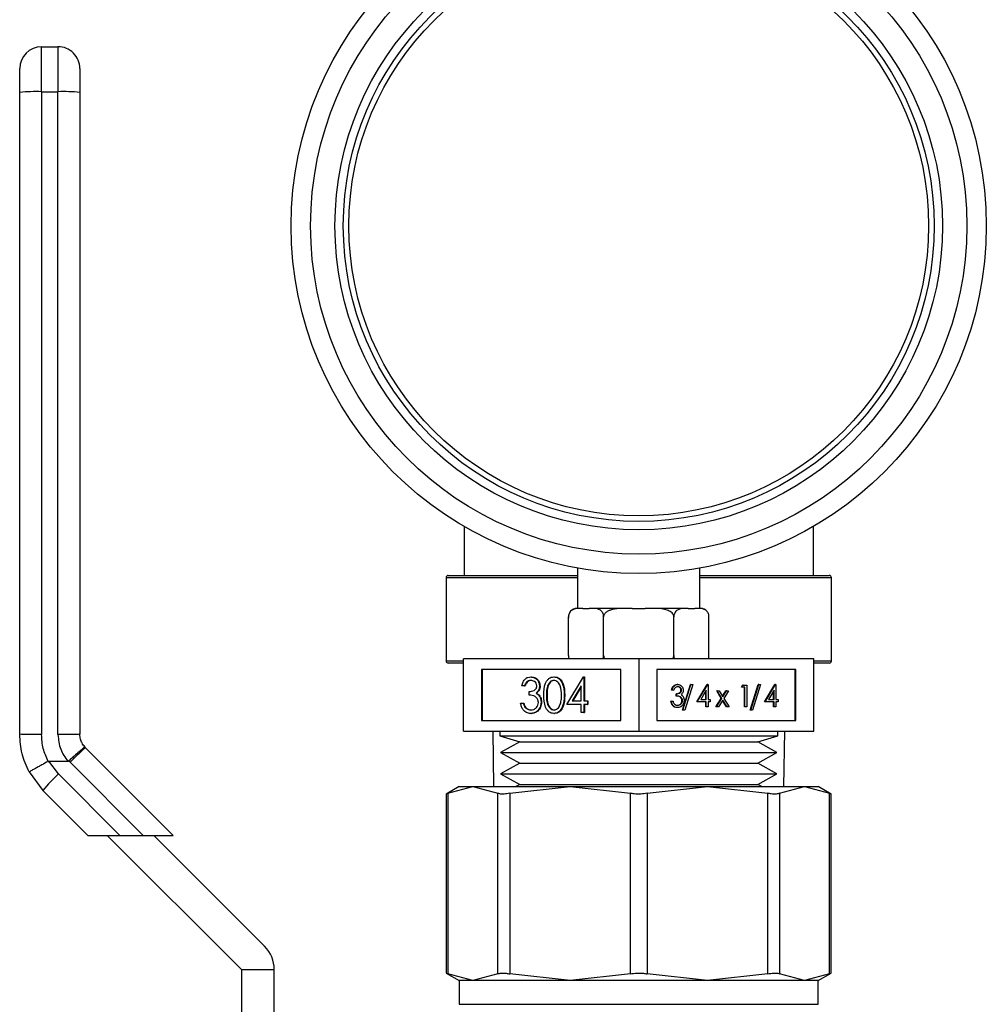
# Model space of a CAD drawing. Units: inches. Extents: x 0.4 to 10.6, y 0.4 to 8.1.
# Drawn here: x 7.4 to 7.6, y 3.1 to 3.2 of the extents above; entities that cross this region are included whole.
import ezdxf

# ---------------------------------------------------------------- set-up
doc = ezdxf.new("R2010")
doc.units = ezdxf.units.IN
doc.header["$MEASUREMENT"] = 0

msp = doc.modelspace()

# ---------------------------------------------------------------- linework, layer by layer
at = {"color": 7, "linetype": 'Continuous', "lineweight": 25}
for p, q in [((7.437362963216723, 3.164489499113604), (7.437362963216723, 3.169880747055671)), ((7.437362963216723, 3.169880747055671), (7.439331441810022, 3.169880747055671)), ((7.439331441810022, 3.169880747055671), (7.439331441810022, 3.164489499113604)), ((7.437362963216723, 3.164489499113604), (7.437362963216723, 3.087464732021398)), ((7.437362963216723, 3.164489499113604), (7.439331441810022, 3.164489499113604)), ((7.439331441810022, 3.087464810242717), (7.439331441810022, 3.164489499113604)), ((7.488019128254603, 3.112396682227604), (7.488019128254603, 3.10652773669283)), ((7.529882630421631, 3.10652773669283), (7.529882630421631, 3.112396682227604)), ((7.50161755249778, 3.107407804748431), (7.50161755249778, 3.10259074039557)), ((7.516284206178455, 3.10259074039557), (7.516284206178455, 3.107407804748431)), ((7.485853766602379, 3.106265265058258), (7.485853766602379, 3.096291499387162)), ((7.486116238236951, 3.10652773669283), (7.50161755249778, 3.10652773669283)), ((7.516284206178455, 3.10652773669283), (7.531785520439283, 3.10652773669283)), ((7.532047992073855, 3.096291499387162), (7.532047992073855, 3.106265265058258)), ((7.501949914880523, 3.10259074039557), (7.501531196162041, 3.10259074039557)), ((7.502245787018137, 3.10259074039557), (7.501949914880523, 3.10259074039557)), ((7.502245787018137, 3.10259074039557), (7.503026435777795, 3.10259074039557)), ((7.503322307915409, 3.10259074039557), (7.503026435777795, 3.10259074039557)), ((7.507578486303229, 3.10259074039557), (7.503322307915409, 3.10259074039557)), ((7.50817026968912, 3.10259074039557), (7.507578486303229, 3.10259074039557)), ((7.50817026968912, 3.10259074039557), (7.509731508542444, 3.10259074039557)), ((7.510323252817676, 3.10259074039557), (7.509731508542444, 3.10259074039557)), ((7.514579450760825, 3.10259074039557), (7.510323252817676, 3.10259074039557)), ((7.514875342453769, 3.10259074039557), (7.514579450760825, 3.10259074039557)), ((7.514875342453769, 3.10259074039557), (7.515655952102766, 3.10259074039557)), ((7.515951843795712, 3.10259074039557), (7.515655952102766, 3.10259074039557)), ((7.516370562514194, 3.10259074039557), (7.515951843795712, 3.10259074039557)), ((7.500531175714363, 3.096924036080044), (7.500531175714363, 3.101590719947891)), ((7.50474104708157, 3.096924036080044), (7.50474104708157, 3.101590719947891)), ((7.513160731149994, 3.096924036080044), (7.513160731149994, 3.101590719947891)), ((7.517370211410609, 3.101617745413468), (7.517369409642092, 3.101638786948173)), ((7.517370563406542, 3.096924036080044), (7.517370563406542, 3.101590719947891)), ((7.487950880154122, 3.087880752104387), (7.487950880154122, 3.096547400430971)), ((7.508950879338117, 3.096547400430971), (7.487950880154122, 3.096547400430971)), ((7.500531566820956, 3.096897010614466), (7.500532349034142, 3.096876008190422)), ((7.508950879338117, 3.096547400430971), (7.508950879338117, 3.087880752104387)), ((7.529950878522112, 3.096547400430971), (7.508950879338117, 3.096547400430971)), ((7.529950878522112, 3.087880752104387), (7.529950878522112, 3.096547400430971)), ((7.487950880154122, 3.09602902775259), (7.486116238236951, 3.09602902775259)), ((7.506786182567101, 3.095278455089936), (7.490115576925138, 3.095278455089936)), ((7.490115576925138, 3.095278455089936), (7.490115576925138, 3.089149736556082)), ((7.490181204611446, 3.095278455089936), (7.490181204611446, 3.089149736556082)), ((7.506786182567101, 3.089149736556082), (7.506786182567101, 3.095278455089936)), ((7.527786181751097, 3.095278455089936), (7.511115576109133, 3.095278455089936)), ((7.511115576109133, 3.095278455089936), (7.511115576109133, 3.089149736556082)), ((7.527720573620118, 3.089149736556082), (7.527720573620118, 3.095278455089936)), ((7.527786181751097, 3.089149736556082), (7.527786181751097, 3.095278455089936)), ((7.531785520439283, 3.09602902775259), (7.529950878522112, 3.09602902775259)), ((7.49600478178143, 3.094380435241716), (7.496070409467738, 3.094380435241716)), ((7.498774012013269, 3.094380435241716), (7.498839600588917, 3.094380435241716)), ((7.50034328810708, 3.091068466390751), (7.502313057352136, 3.094380435241716)), ((7.502313057352136, 3.094380435241716), (7.502378841481081, 3.094380435241716)), ((7.502378841481081, 3.094380435241716), (7.502378841481081, 3.091495828564938)), ((7.502378841481081, 3.094380435241716), (7.50244443005673, 3.094380435241716)), ((7.50244443005673, 3.094380435241716), (7.50244443005673, 3.091495828564938)), ((7.495254482893391, 3.093312049361578), (7.494930646634375, 3.093312049361578)), ((7.495254482893391, 3.093312049361578), (7.49532007146904, 3.093312049361578)), ((7.497058696717626, 3.093297891302911), (7.497124324403933, 3.093297891302911)), ((7.502055005222066, 3.093305400549497), (7.500979383869957, 3.091495828564938)), ((7.502055005222066, 3.093194991158289), (7.501045011556266, 3.091495828564938)), ((7.502055005222066, 3.091495828564938), (7.502055005222066, 3.093305400549497)), ((7.513619596960248, 3.093468570220102), (7.513553969273941, 3.093468570220102)), ((7.514188715719072, 3.090406440260756), (7.515139456736033, 3.093468570220102)), ((7.514254323850051, 3.090406440260756), (7.515205064867009, 3.093468570220102)), ((7.515419997495201, 3.093468570220102), (7.514469256478242, 3.090406440260756)), ((7.515205064867009, 3.093468570220102), (7.515139456736033, 3.093468570220102)), ((7.515205064867009, 3.093468570220102), (7.515419997495201, 3.093468570220102)), ((7.515908059412624, 3.091382290320985), (7.517148845078962, 3.093468570220102)), ((7.515973687098932, 3.091382290320985), (7.51721447276527, 3.093468570220102)), ((7.51721447276527, 3.093468570220102), (7.517148845078962, 3.093468570220102)), ((7.51721447276527, 3.093468570220102), (7.517255910508799, 3.093468570220102)), ((7.517255910508799, 3.093468570220102), (7.517255910508799, 3.091651488988957)), ((7.521270091692192, 3.093132062107473), (7.521403498151069, 3.093401260775444)), ((7.521335699823169, 3.093132062107473), (7.521270091692192, 3.093132062107473)), ((7.521335699823169, 3.093132062107473), (7.521469125837376, 3.093401260775444)), ((7.521685407783314, 3.093132062107473), (7.521335699823169, 3.093132062107473)), ((7.521469125837376, 3.093401260775444), (7.521403498151069, 3.093401260775444)), ((7.521469125837376, 3.093401260775444), (7.5218893894269, 3.093401260775444)), ((7.521619780097006, 3.090776622651044), (7.521619780097006, 3.093132062107473)), ((7.521685407783314, 3.090776622651044), (7.521685407783314, 3.093132062107473)), ((7.5218893894269, 3.093401260775444), (7.5218893894269, 3.090776622651044)), ((7.522319176461964, 3.090406440260756), (7.523269917478922, 3.093468570220102)), ((7.522384804148271, 3.090406440260756), (7.5233355256099, 3.093468570220102)), ((7.523550458238091, 3.093468570220102), (7.522599717221134, 3.090406440260756)), ((7.5233355256099, 3.093468570220102), (7.523269917478922, 3.093468570220102)), ((7.5233355256099, 3.093468570220102), (7.523550458238091, 3.093468570220102)), ((7.524038520155514, 3.091382290320985), (7.525279305821853, 3.093468570220102)), ((7.524104147841822, 3.091382290320985), (7.525344933508159, 3.093468570220102)), ((7.525344933508159, 3.093468570220102), (7.525279305821853, 3.093468570220102)), ((7.525344933508159, 3.093468570220102), (7.52538637125169, 3.093468570220102)), ((7.52538637125169, 3.093468570220102), (7.52538637125169, 3.091651488988957)), ((7.495809619591516, 3.092190277431495), (7.495809619591516, 3.092617600495021)), ((7.496637279363652, 3.092440663872342), (7.49670290704996, 3.092440663872342)), ((7.497028346846008, 3.092085108868632), (7.497093935421656, 3.092085108868632)), ((7.497891401764813, 3.092190277431495), (7.497957029451121, 3.092190277431495)), ((7.500019451848064, 3.092188595673144), (7.500085079534371, 3.092188595673144)), ((7.512942962999005, 3.092795593105503), (7.512877354868026, 3.092795593105503)), ((7.51314696419792, 3.092795593105503), (7.512942962999005, 3.092795593105503)), ((7.513431044471756, 3.092088941713244), (7.513431044471756, 3.092358140381216)), ((7.513496652602734, 3.092358140381216), (7.513431044471756, 3.092358140381216)), ((7.513496652602734, 3.092088941713244), (7.513431044471756, 3.092088941713244)), ((7.513496652602734, 3.092088941713244), (7.513496652602734, 3.092358140381216)), ((7.514079479647644, 3.092787692752324), (7.514013871516665, 3.092787692752324)), ((7.517051909309883, 3.092791369154298), (7.516374375803475, 3.091651488988957)), ((7.516986301178905, 3.091651488988957), (7.516986301178905, 3.09268099887375)), ((7.517051909309883, 3.091651488988957), (7.517051909309883, 3.092791369154298)), ((7.518210230151084, 3.090776622651044), (7.518846795241874, 3.091806601863747)), ((7.518275857837392, 3.090776622651044), (7.518912403372853, 3.091806601863747)), ((7.518846795241874, 3.091806601863747), (7.518297662029952, 3.092694648493845)), ((7.518363270160931, 3.092694648493845), (7.518297662029952, 3.092694648493845)), ((7.518363270160931, 3.092694648493845), (7.518605971357226, 3.092694648493845)), ((7.518912403372853, 3.091806601863747), (7.518363270160931, 3.092694648493845)), ((7.518605971357226, 3.092694648493845), (7.519033529084709, 3.092002702709485)), ((7.518912403372853, 3.091806601863747), (7.518846795241874, 3.091806601863747)), ((7.519000715241555, 3.092055814984816), (7.519395478681214, 3.092694648493845)), ((7.519033529084709, 3.092002702709485), (7.519461086812193, 3.092694648493845)), ((7.519703788008488, 3.092694648493845), (7.519155104569148, 3.091806601863747)), ((7.519155104569148, 3.091806601863747), (7.519791200332026, 3.090776622651044)), ((7.519461086812193, 3.092694648493845), (7.519395478681214, 3.092694648493845)), ((7.519461086812193, 3.092694648493845), (7.519703788008488, 3.092694648493845)), ((7.525182370052773, 3.092791369154298), (7.524504836546365, 3.091651488988957)), ((7.525116761921796, 3.091651488988957), (7.525116761921796, 3.09268099887375)), ((7.525182370052773, 3.091651488988957), (7.525182370052773, 3.092791369154298)), ((7.494791842904514, 3.091228741872569), (7.49511567916353, 3.091228741872569)), ((7.49511567916353, 3.091228741872569), (7.495181306849839, 3.091228741872569)), ((7.495398331898302, 3.090652798303696), (7.49546392047395, 3.090652798303696)), ((7.497243729246781, 3.091344744088056), (7.497309356933089, 3.091344744088056)), ((7.502055005222066, 3.091068466390751), (7.50034328810708, 3.091068466390751)), ((7.500979383869957, 3.091495828564938), (7.502055005222066, 3.091495828564938)), ((7.502055005222066, 3.090106930831825), (7.502055005222066, 3.091068466390751)), ((7.502378841481081, 3.091495828564938), (7.502795174449345, 3.091495828564938)), ((7.502378841481081, 3.091068466390751), (7.502378841481081, 3.090106930831825)), ((7.502795174449345, 3.091068466390751), (7.502378841481081, 3.091068466390751)), ((7.50244443005673, 3.091068466390751), (7.50244443005673, 3.090106930831825)), ((7.502795174449345, 3.091495828564938), (7.502795174449345, 3.091068466390751)), ((7.502795174449345, 3.091495828564938), (7.502860802135653, 3.091495828564938)), ((7.502795174449345, 3.091068466390751), (7.502860802135653, 3.091068466390751)), ((7.502860802135653, 3.091495828564938), (7.502860802135653, 3.091068466390751)), ((7.512855550675465, 3.091483234932643), (7.512789922989158, 3.091483234932643)), ((7.512855550675465, 3.091483234932643), (7.513059532319052, 3.091483234932643)), ((7.513613671695365, 3.090709313206386), (7.513548063564386, 3.090709313206386)), ((7.514196048967691, 3.091533726793801), (7.514130440836714, 3.091533726793801)), ((7.515973687098932, 3.091382290320985), (7.515908059412624, 3.091382290320985)), ((7.517051909309883, 3.091382290320985), (7.515973687098932, 3.091382290320985)), ((7.516374375803475, 3.091651488988957), (7.517051909309883, 3.091651488988957)), ((7.516986301178905, 3.090776622651044), (7.516986301178905, 3.091382290320985)), ((7.517051909309883, 3.090776622651044), (7.516986301178905, 3.090776622651044)), ((7.517051909309883, 3.090776622651044), (7.517051909309883, 3.091382290320985)), ((7.517255910508799, 3.090776622651044), (7.517051909309883, 3.090776622651044)), ((7.517255910508799, 3.091651488988957), (7.517518167034745, 3.091651488988957)), ((7.517518167034745, 3.091382290320985), (7.517255910508799, 3.091382290320985)), ((7.517255910508799, 3.091382290320985), (7.517255910508799, 3.090776622651044)), ((7.517518167034745, 3.091651488988957), (7.517518167034745, 3.091382290320985)), ((7.518275857837392, 3.090776622651044), (7.518210230151084, 3.090776622651044)), ((7.518518539478357, 3.090776622651044), (7.518275857837392, 3.090776622651044)), ((7.519033529084709, 3.09160995346878), (7.518518539478357, 3.090776622651044)), ((7.519482891004753, 3.090776622651044), (7.519000715241555, 3.091556880304108)), ((7.519548518691061, 3.090776622651044), (7.519033529084709, 3.09160995346878)), ((7.519548518691061, 3.090776622651044), (7.519482891004753, 3.090776622651044)), ((7.519791200332026, 3.090776622651044), (7.519548518691061, 3.090776622651044)), ((7.521685407783314, 3.090776622651044), (7.521619780097006, 3.090776622651044)), ((7.5218893894269, 3.090776622651044), (7.521685407783314, 3.090776622651044)), ((7.524104147841822, 3.091382290320985), (7.524038520155514, 3.091382290320985)), ((7.525182370052773, 3.091382290320985), (7.524104147841822, 3.091382290320985)), ((7.524504836546365, 3.091651488988957), (7.525182370052773, 3.091651488988957)), ((7.525116761921796, 3.090776622651044), (7.525116761921796, 3.091382290320985)), ((7.525182370052773, 3.090776622651044), (7.525116761921796, 3.090776622651044)), ((7.525182370052773, 3.090776622651044), (7.525182370052773, 3.091382290320985)), ((7.52538637125169, 3.090776622651044), (7.525182370052773, 3.090776622651044)), ((7.52538637125169, 3.091651488988957), (7.525648627777636, 3.091651488988957)), ((7.525648627777636, 3.091382290320985), (7.52538637125169, 3.091382290320985)), ((7.52538637125169, 3.091382290320985), (7.52538637125169, 3.090776622651044)), ((7.525648627777636, 3.091651488988957), (7.525648627777636, 3.091382290320985)), ((7.495995395223197, 3.090000080510614), (7.496061022909505, 3.090000080510614)), ((7.498774012013269, 3.090000080510614), (7.498839600588917, 3.090000080510614)), ((7.502378841481081, 3.090106930831825), (7.502055005222066, 3.090106930831825)), ((7.502378841481081, 3.090106930831825), (7.50244443005673, 3.090106930831825)), ((7.514254323850051, 3.090406440260756), (7.514188715719072, 3.090406440260756)), ((7.514469256478242, 3.090406440260756), (7.514254323850051, 3.090406440260756)), ((7.522384804148271, 3.090406440260756), (7.522319176461964, 3.090406440260756)), ((7.522599717221134, 3.090406440260756), (7.522384804148271, 3.090406440260756)), ((7.490115576925138, 3.089149736556082), (7.506786182567101, 3.089149736556082)), ((7.511115576109133, 3.089149736556082), (7.527786181751097, 3.089149736556082)), ((7.487950880154122, 3.087880752104387), (7.508950879338117, 3.087880752104387)), ((7.491452496592039, 3.087880752104387), (7.491544171977441, 3.081232448461714)), ((7.492284223872743, 3.087880752104387), (7.492284223872743, 3.087312474224738)), ((7.492284223872743, 3.087312474224738), (7.494685461911214, 3.086590217679418)), ((7.492284223872743, 3.087312474224738), (7.525617554358821, 3.087312474224738)), ((7.508950879338117, 3.087880752104387), (7.529950878522112, 3.087880752104387)), ((7.52321629676502, 3.086590217679418), (7.525617554358821, 3.087312474224738)), ((7.525617554358821, 3.087312474224738), (7.525617554358821, 3.087880752104387)), ((7.526357606254122, 3.081232448461714), (7.526449262084195, 3.087880752104387)), ((7.442628822385069, 3.085888376898254), (7.442537890102193, 3.085984706452113)), ((7.453124637136519, 3.075392562146801), (7.442628822385069, 3.085888376898254)), ((7.494685461911214, 3.086590217679418), (7.492383134730116, 3.085316774612563)), ((7.494685461911214, 3.086590217679418), (7.52321629676502, 3.086590217679418)), ((7.525518604390789, 3.085316774612563), (7.52321629676502, 3.086590217679418)), ((7.492383134730116, 3.085316774612563), (7.494685461911214, 3.084043370656368)), ((7.492383134730116, 3.085316774612563), (7.525518604390789, 3.085316774612563)), ((7.52321629676502, 3.084043370656368), (7.525518604390789, 3.085316774612563)), ((7.438237125562769, 3.084270877361524), (7.440504253150495, 3.084270916472183)), ((7.439380916794039, 3.082757842395789), (7.438237125562769, 3.084270877361524)), ((7.440772865158577, 3.084149790760327), (7.440621154911147, 3.084308462705112)), ((7.440772865158577, 3.084149790760327), (7.449530093772103, 3.075392562146801)), ((7.494685461911214, 3.084043370656368), (7.492383134730116, 3.082769927589513)), ((7.494685461911214, 3.084043370656368), (7.52321629676502, 3.084043370656368)), ((7.525518604390789, 3.082769927589513), (7.52321629676502, 3.084043370656368)), ((7.435880825671835, 3.082991763249071), (7.437524998678208, 3.080784631412713)), ((7.439380916794039, 3.082757842395789), (7.446746197043026, 3.075392562146801)), ((7.492383134730116, 3.082769927589513), (7.494685461911214, 3.081496484522658)), ((7.492383134730116, 3.082769927589513), (7.525518604390789, 3.082769927589513)), ((7.52321629676502, 3.081496484522658), (7.525518604390789, 3.082769927589513)), ((7.487428557299152, 3.081232448461714), (7.485871561952361, 3.08033352906833)), ((7.486071339200073, 3.080436155438337), (7.489066863706629, 3.081232448461714)), ((7.487428557299152, 3.081232448461714), (7.489066863706629, 3.081232448461714)), ((7.489066863706629, 3.081232448461714), (7.492062388213186, 3.080436155438337)), ((7.489066863706629, 3.081232448461714), (7.500714643817147, 3.081232448461714)), ((7.493482848248354, 3.080436155438337), (7.500714643817147, 3.081232448461714)), ((7.494685461911214, 3.081496484522658), (7.494208077203782, 3.081232448461714)), ((7.494685461911214, 3.081496484522658), (7.52321629676502, 3.081496484522658)), ((7.500714643817147, 3.081232448461714), (7.517187114859088, 3.081232448461714)), ((7.500714643817147, 3.081232448461714), (7.507946478496597, 3.080436155438337)), ((7.509955299734967, 3.080436155438337), (7.517187114859088, 3.081232448461714)), ((7.517187114859088, 3.081232448461714), (7.52441892998321, 3.080436155438337)), ((7.517187114859088, 3.081232448461714), (7.528834894969605, 3.081232448461714)), ((7.523693661917124, 3.081232448461714), (7.52321629676502, 3.081496484522658)), ((7.525839390018378, 3.080436155438337), (7.528834894969605, 3.081232448461714)), ((7.528834894969605, 3.081232448461714), (7.531830419476162, 3.080436155438337)), ((7.528834894969605, 3.081232448461714), (7.530473181821753, 3.081232448461714)), ((7.532030216279202, 3.08033352906833), (7.530473181821753, 3.081232448461714)), ((7.437524998678208, 3.080784631412713), (7.442917067944119, 3.075392562146801)), ((7.485871561952361, 3.08033352906833), (7.485871561952361, 3.058903058412733)), ((7.486071339200073, 3.080436155438337), (7.486071339200073, 3.058800432042726)), ((7.492062388213186, 3.058800432042726), (7.492062388213186, 3.080436155438337)), ((7.493482848248354, 3.080436155438337), (7.493482848248354, 3.058800432042726)), ((7.507946478496597, 3.058800432042726), (7.507946478496597, 3.080436155438337)), ((7.509955299734967, 3.080436155438337), (7.509955299734967, 3.058800432042726)), ((7.52441892998321, 3.058800432042726), (7.52441892998321, 3.080436155438337)), ((7.525839390018378, 3.080436155438337), (7.525839390018378, 3.058800432042726)), ((7.531830419476162, 3.058800432042726), (7.531830419476162, 3.080436155438337)), ((7.532030216279202, 3.058903058412733), (7.532030216279202, 3.08033352906833)), ((7.442917067944119, 3.075392562146801), (7.446746197043026, 3.075392562146801)), ((7.445236955811243, 3.075392562146801), (7.461313079431825, 3.05931643852622)), ((7.446746197043026, 3.075392562146801), (7.449530093772103, 3.075392562146801)), ((7.449530093772103, 3.075392562146801), (7.453124637136519, 3.075392562146801)), ((7.464096976160901, 3.062100335255296), (7.450804749269396, 3.075392562146801)), ((7.461313079431825, 3.05931643852622), (7.461313079431825, 3.035038222990238)), ((7.461313079431825, 3.05931643852622), (7.465250075729085, 3.05931643852622)), ((7.465250075729085, 3.035038222990238), (7.465250075729085, 3.05931643852622)), ((7.485871561952361, 3.058903058412733), (7.487428557299152, 3.05800409990869)), ((7.489066863706629, 3.05800409990869), (7.486071339200073, 3.058800432042726)), ((7.492062388213186, 3.058800432042726), (7.489066863706629, 3.05800409990869)), ((7.500714643817147, 3.05800409990869), (7.493482848248354, 3.058800432042726)), ((7.507946478496597, 3.058800432042726), (7.500714643817147, 3.05800409990869)), ((7.517187114859088, 3.05800409990869), (7.509955299734967, 3.058800432042726)), ((7.52441892998321, 3.058800432042726), (7.517187114859088, 3.05800409990869)), ((7.528834894969605, 3.05800409990869), (7.525839390018378, 3.058800432042726)), ((7.531830419476162, 3.058800432042726), (7.528834894969605, 3.05800409990869)), ((7.530473181821753, 3.05800409990869), (7.532030216279202, 3.058903058412733)), ((7.487428557299152, 3.05800409990869), (7.487428557299152, 3.055154282163361)), ((7.489066863706629, 3.05800409990869), (7.487428557299152, 3.05800409990869)), ((7.500714643817147, 3.05800409990869), (7.489066863706629, 3.05800409990869)), ((7.517187114859088, 3.05800409990869), (7.500714643817147, 3.05800409990869)), ((7.528834894969605, 3.05800409990869), (7.517187114859088, 3.05800409990869)), ((7.530473181821753, 3.05800409990869), (7.528834894969605, 3.05800409990869)), ((7.530473181821753, 3.055154282163361), (7.530473181821753, 3.05800409990869))]:
    msp.add_line(p, q, dxfattribs=at)
at = {"color": 8, "linetype": 'Continuous', "lineweight": 25}
for p, q in [((7.50161755249778, 3.106265265058258), (7.485853766602379, 3.106265265058258)), ((7.532047992073855, 3.106265265058258), (7.516284206178455, 3.106265265058258)), ((7.485853766602379, 3.096291499387162), (7.487950880154122, 3.096291499387162)), ((7.529950878522112, 3.096291499387162), (7.532047992073855, 3.096291499387162)), ((7.487428948405745, 3.055154282163361), (7.530473181821753, 3.055154282163361))]:
    msp.add_line(p, q, dxfattribs=at)
at = {"color": 7, "linetype": 'Continuous', "lineweight": 25}
for radius in [0.04166666666666607, 0.039333333333333, 0.03641666666666676, 0.03541666666666643, 0.03474999999999984]:
    msp.add_circle((7.508950879337348, 3.148424055596304), radius, dxfattribs=at)
for centre, radius, start, end in [((7.437362952828162, 3.167256076593548), 0.00262467191601079, 90, 180), ((7.439331456765169, 3.167256076593548), 0.002624671916011679, 359.9999984535224, 90), ((7.436707767107468, 3.144758116341267), 0.01974225792684527, 88.09814730817432, 95.72533135097046), ((7.43998665231285, 3.144758547563685), 0.01974182741967622, 84.27458536355223, 91.9019359773068), ((7.486116233669597, 3.106265262869126), 0.000262467191602056, 90, 180), ((7.53178552500818, 3.106265262869126), 0.0002624671916011678, 0, 90), ((7.501531187911666, 3.101590722262972), 0.0009999999999999846, 90, 138.9786864654208), ((7.51637057076303, 3.101590722262972), 0.0009999999999998899, 38.25013168757745, 90), ((7.501531187911666, 3.101590722262972), 0.001000000000000028, 160.3301818283533, 188.5384203062844), ((7.51637057076303, 3.096924055596305), 0.001000000000000028, 340.3301818283542, 8.53842030628356), ((7.486116233669597, 3.096291509588286), 0.000262467191602056, 180, 270.0000000000008), ((7.53178552500818, 3.096291509588287), 0.0002624671916011678, 270.0000000000008, 0), ((7.454227160995578, 3.066934693907528), 0.02169753430630507, 133.1755891010601, 140.3334519102235), ((7.461313084061756, 3.059316444047617), 0.003937007874035039, 0, 44.99999999966639)]:
    msp.add_arc(centre, radius, start, end, dxfattribs=at)
for points, knots in [([(7.434738285981663, 3.16440189123677), (7.434738285981663, 3.16477895638982), (7.434738285981663, 3.165533077923591), (7.434738285981663, 3.166473266038316), (7.434738285981663, 3.167128633882838), (7.434738285981663, 3.167213591554315), (7.434738285981663, 3.167256069820611)], [0, 0, 0, 0, 0.2500025928849708, 0.4999993695206522, 0.7500030360951849, 1, 1, 1, 1]), ([(7.441956119045082, 3.167256069820611), (7.441956119045082, 3.16721666449345), (7.441956119045082, 3.167134752522458), (7.441956119045082, 3.166477333887247), (7.441956119045082, 3.165518178851356), (7.441956119045082, 3.164764477077101), (7.441956119045082, 3.16440189123677)], [0, 0, 0, 0, 0.2405344630405667, 0.4999997050950388, 0.7594631812124835, 0.9999999999999999, 0.9999999999999999, 0.9999999999999999, 0.9999999999999999]), ([(7.434738285981663, 3.087512368804427), (7.434738285981663, 3.100329170140698), (7.434738285981663, 3.125962787295151), (7.434738285981663, 3.151588851763682), (7.434738285981663, 3.16440189123677)], [0, 0, 0, 0, 0.4999997175210914, 1, 1, 1, 1]), ([(7.441956119045082, 3.16440189123677), (7.441956119045082, 3.151588851763682), (7.441956119045082, 3.125962787295151), (7.441956119045082, 3.100329170140698), (7.441956119045082, 3.087512368804427)], [0, 0, 0, 0, 0.5000002824789086, 1, 1, 1, 1]), ([(7.501949914880523, 3.10259074039557), (7.501608581640581, 3.10259072867923), (7.501205520482023, 3.102590714844065), (7.500779030381845, 3.102251598938037), (7.500646728479417, 3.10207298080411), (7.500563078439164, 3.101865023337209), (7.500533531194614, 3.101705951231188), (7.500531621873312, 3.101612546268933), (7.500531175714363, 3.101590719947891)], [0, 0, 0, 0, 0.6219660926641304, 0.7344446557146906, 0.8475613960989531, 0.9133712015443121, 0.9797570929748266, 1, 1, 1, 1]), ([(7.50474104708157, 3.101590719947891), (7.504737860733324, 3.101650312812098), (7.5047315029529, 3.101769219571912), (7.504676255097206, 3.101961892700891), (7.504554405407402, 3.102191033232905), (7.504208326869313, 3.102507138238179), (7.503771644305874, 3.102583578567066), (7.503427813195092, 3.102589058780781), (7.503322307915409, 3.10259074039557)], [0, 0, 0, 0, 0.05502148259696373, 0.1097853963364784, 0.2013900653167299, 0.3611919078554746, 0.8039804301849633, 1, 1, 1, 1]), ([(7.507578486303229, 3.10259074039557), (7.50689579420261, 3.102590739109087), (7.506089651918486, 3.10259073758997), (7.505236710151874, 3.102251595277258), (7.504972139938498, 3.10207297577032), (7.5048048819886, 3.101865024708181), (7.50474567680617, 3.101705950654462), (7.504741924015718, 3.101612546244335), (7.50474104708157, 3.101590719947891)], [0, 0, 0, 0, 0.6219746773564994, 0.7344454207340567, 0.8475595936364868, 0.9133704443505871, 0.9797568191927817, 1, 1, 1, 1]), ([(7.513160731149994, 3.101590719947891), (7.513154352481547, 3.101650312045829), (7.513141625345112, 3.101769214096803), (7.513031244224011, 3.101961896170476), (7.512787443922591, 3.102191038481881), (7.512095383925233, 3.102507126682226), (7.511222024285363, 3.102583579899748), (7.510534285654373, 3.102589059100825), (7.510323252817676, 3.10259074039557)], [0, 0, 0, 0, 0.0550227324338101, 0.1097849540937627, 0.2013886619696223, 0.3611960960655881, 0.8039828012171543, 0.9999999999999999, 0.9999999999999999, 0.9999999999999999, 0.9999999999999999]), ([(7.514579450760824, 3.10259074039557), (7.514238096184059, 3.102590731800213), (7.513835011660128, 3.102590721650487), (7.513408567033869, 3.102251599008009), (7.513276278438036, 3.102072978752628), (7.513192647796954, 3.101865021170542), (7.513163046180098, 3.101705953377297), (7.51316116964047, 3.101612546342787), (7.513160731149994, 3.101590719947891)], [0, 0, 0, 0, 0.6219700088328579, 0.7344459455759016, 0.8475603912878069, 0.9133702929022575, 0.9797572612515361, 1, 1, 1, 1]), ([(7.517370563406542, 3.101590719947891), (7.517367372972456, 3.101650311934557), (7.517361007204332, 3.101769213864149), (7.517305835228804, 3.101961903007577), (7.517183915612845, 3.102191023044706), (7.516837923151935, 3.10250715024932), (7.516401202058444, 3.102583577265132), (7.516057355073633, 3.102589058461334), (7.515951843795712, 3.10259074039557)], [0, 0, 0, 0, 0.05502150271175456, 0.1097825933910401, 0.2013894502834478, 0.3611886529338023, 0.8039773371382187, 1, 1, 1, 1]), ([(7.500531175714363, 3.096924036080044), (7.500534653331776, 3.096865021165301), (7.500541592287036, 3.096747267598893), (7.500573727662805, 3.096616479168898), (7.500603359405988, 3.096561905562585), (7.500611235233953, 3.096547400430971)], [0, 0, 0, 0, 0.4245144011456473, 0.8470415477842742, 1, 1, 1, 1]), ([(7.50466208266044, 3.096547400430971), (7.504677039128906, 3.096582128002763), (7.504715412813496, 3.096671228239858), (7.50473856199386, 3.096809037621795), (7.504740576331498, 3.096902251926389), (7.50474104708157, 3.096924036080044)], [0, 0, 0, 0, 0.3286033412301628, 0.8430948120948081, 1, 1, 1, 1]), ([(7.50474104708157, 3.096924036080044), (7.504748015217878, 3.09686502262471), (7.504761918139202, 3.09674727816762), (7.504826030579026, 3.096616480880154), (7.504885358638581, 3.096561905596813), (7.504901127010091, 3.096547400430971)], [0, 0, 0, 0, 0.4245426878493252, 0.8470534051790709, 1, 1, 1, 1]), ([(7.513002841418395, 3.096547400430971), (7.51303276368911, 3.0965821277702), (7.51310953491696, 3.096671227307394), (7.513155796130934, 3.096809042411689), (7.513159796277415, 3.096902252085685), (7.513160731149994, 3.096924036080044)], [0, 0, 0, 0, 0.3286009094685214, 0.8430875962385179, 1, 1, 1, 1]), ([(7.513160731149994, 3.096924036080044), (7.513164214969923, 3.096865022590555), (7.513171166121161, 3.09674727491734), (7.513203227859393, 3.096616470231438), (7.513232887059457, 3.096561905036225), (7.513240771114255, 3.096547400430971)], [0, 0, 0, 0, 0.4245166612770564, 0.8470241217665719, 1, 1, 1, 1]), ([(7.517291618540742, 3.096547400430971), (7.5173065829888, 3.096582127392375), (7.517344975776038, 3.096671222882935), (7.517368114923372, 3.096809038252916), (7.517370099589026, 3.096902251978296), (7.517370563406542, 3.096924036080044)], [0, 0, 0, 0, 0.3286159893190423, 0.8430971668512325, 0.9999999999999999, 0.9999999999999999, 0.9999999999999999, 0.9999999999999999]), ([(7.494930646634375, 3.093312049361578), (7.4949722230295, 3.093472292219291), (7.495055242932311, 3.093792265762771), (7.495330996268014, 3.094146477058707), (7.495664612257515, 3.094349834873005), (7.495891362430926, 3.094370232464276), (7.49600478178143, 3.094380435241716)], [0, 0, 0, 0, 0.2802940349342206, 0.5596921875584675, 0.7797601414918185, 1, 1, 1, 1]), ([(7.49600478178143, 3.094380435241716), (7.496150880314257, 3.094362323338957), (7.496442921923417, 3.094326118805454), (7.496792445138124, 3.094058426633774), (7.497014320356669, 3.093695028866), (7.497043911758452, 3.093430206403334), (7.497058696717626, 3.093297891302911)], [0, 0, 0, 0, 0.2800906995024156, 0.5598833678219551, 0.7801014468409049, 1, 1, 1, 1]), ([(7.496070409467738, 3.094380435241716), (7.496216511632286, 3.094362326256646), (7.49650855225896, 3.094326128576999), (7.496858024178019, 3.094058403751236), (7.497079957527553, 3.093695040760466), (7.497109542839929, 3.09343020826108), (7.497124324403933, 3.093297891302911)], [0, 0, 0, 0, 0.2800921839770966, 0.5598705343479937, 0.7801002813833045, 1, 1, 1, 1]), ([(7.497567565505797, 3.092188595673144), (7.497581546854947, 3.092686121220741), (7.497599046060988, 3.093308829514072), (7.497935268739374, 3.093934736947516), (7.498169455375323, 3.094183509887553), (7.498457583766039, 3.094350757865488), (7.498668533375474, 3.094370542543307), (7.498774012013269, 3.094380435241716)], [0, 0, 0, 0, 0.4986935602278318, 0.6241701904257891, 0.7494865069382998, 0.8747387014938496, 1, 1, 1, 1]), ([(7.498774012013269, 3.094380435241716), (7.498880233104115, 3.094370617354115), (7.49909267744761, 3.094350981379103), (7.499479910453603, 3.09413357242369), (7.499967559036494, 3.093438336341722), (7.499998689370684, 3.092688620851527), (7.500019451848064, 3.092188595673144)], [0, 0, 0, 0, 0.1256179555312919, 0.2512384676242014, 0.5006110668785007, 1, 1, 1, 1]), ([(7.498839600588917, 3.094380435241716), (7.498945839074577, 3.094370619846844), (7.49915830522018, 3.094350990057289), (7.499545492065183, 3.09413354990857), (7.50003321594412, 3.093438361785898), (7.500064328874219, 3.092688628003117), (7.500085079534371, 3.092188595673144)], [0, 0, 0, 0, 0.12562257278489, 0.2512323446107899, 0.5006120253210024, 1, 1, 1, 1]), ([(7.496009123064613, 3.093953073067529), (7.495915277112855, 3.093944492561369), (7.49572787676435, 3.093927358206456), (7.495429776433921, 3.093718713156811), (7.495320973913244, 3.093466301996333), (7.495254482893391, 3.093312049361578)], [0, 0, 0, 0, 0.2806249053889581, 0.5603779820579003, 1, 1, 1, 1]), ([(7.49607475075092, 3.093953073067529), (7.495980904436871, 3.093944492760196), (7.495793503364903, 3.093927358802317), (7.495495404700284, 3.093718706872898), (7.495386578129254, 3.093466300969999), (7.49532007146904, 3.093312049361578)], [0, 0, 0, 0, 0.2806204081424409, 0.5603690015366433, 0.9999999999999999, 0.9999999999999999, 0.9999999999999999, 0.9999999999999999]), ([(7.495809619591516, 3.092617600495021), (7.496013412697537, 3.092639430631575), (7.496319066216924, 3.092672171965158), (7.496618225171909, 3.092916320726852), (7.49672030113766, 3.093123850193588), (7.496730008877301, 3.093240991108204), (7.49673486045861, 3.093299533950602)], [0, 0, 0, 0, 0.4993831140390656, 0.7489861129659084, 0.8745522307336188, 1, 1, 1, 1]), ([(7.49673486045861, 3.093299533950602), (7.496716575497498, 3.093408616974157), (7.496679861317317, 3.093627643624349), (7.496403568535841, 3.093897324918915), (7.496158596213498, 3.093931947583969), (7.496009123064613, 3.093953073067529)], [0, 0, 0, 0, 0.2789077258292228, 0.5600158751552587, 1, 1, 1, 1]), ([(7.497058696717626, 3.093297891302911), (7.497052821265437, 3.093201613386963), (7.497041075868396, 3.093009147800848), (7.49691106925596, 3.092689369606826), (7.496741061323934, 3.092534937508379), (7.496637279363652, 3.092440663872342)], [0, 0, 0, 0, 0.2805299108797258, 0.5607968679836834, 1, 1, 1, 1]), ([(7.497124324403933, 3.093297891302911), (7.497118448951746, 3.093201613386963), (7.497106703554703, 3.093009147800848), (7.496976696942268, 3.092689369606826), (7.496806689010242, 3.092534937508379), (7.49670290704996, 3.092440663872342)], [0, 0, 0, 0, 0.2805299108797258, 0.5607968679836834, 1, 1, 1, 1]), ([(7.498784845665895, 3.093953073067529), (7.498702186315715, 3.093943428882576), (7.498536814484034, 3.093924134313636), (7.498244389845691, 3.093732247576578), (7.497899141183278, 3.093162862213586), (7.497894500814631, 3.092579723835754), (7.497891401764813, 3.092190277431495)], [0, 0, 0, 0, 0.1254250919425976, 0.2509308039328829, 0.4997374276165882, 0.9999999999999999, 0.9999999999999999, 0.9999999999999999, 0.9999999999999999]), ([(7.498850473352202, 3.093953073067529), (7.498767816099066, 3.093943426865202), (7.498602439840007, 3.093924127253923), (7.498309972908514, 3.093732271133248), (7.497964797988916, 3.093162836909834), (7.497960140183292, 3.09257971649171), (7.497957029451121, 3.092190277431495)], [0, 0, 0, 0, 0.1254245727143741, 0.2509428494429842, 0.499739498577372, 1, 1, 1, 1]), ([(7.499695615589047, 3.092190277431495), (7.499682054871947, 3.092576966617916), (7.49966174179997, 3.093156201861736), (7.49932511728195, 3.093730441440084), (7.499032547853038, 3.093922817378714), (7.498867381515892, 3.093942991691089), (7.498784845665895, 3.093953073067529)], [0, 0, 0, 0, 0.5000672388429926, 0.7490681901357431, 0.8746059846311295, 1, 1, 1, 1]), ([(7.512877354868026, 3.092795593105503), (7.51290354327392, 3.092896530415317), (7.512955836056442, 3.093098081163073), (7.513129544933163, 3.093321215914404), (7.513339682082991, 3.093449295859844), (7.51348252270631, 3.093462143858929), (7.513553969273941, 3.093468570220102)], [0, 0, 0, 0, 0.2802911120380839, 0.5596828697429077, 0.7797604988341016, 1, 1, 1, 1]), ([(7.512942962999005, 3.092795593105503), (7.512969151364945, 3.092896530416985), (7.513021444067691, 3.093098081168073), (7.513195153499072, 3.09332121589624), (7.513405293344511, 3.093449298582247), (7.513548143294602, 3.093462144620782), (7.513619596960248, 3.093468570220103)], [0, 0, 0, 0, 0.2802869065165672, 0.5596744721938948, 0.7797487992139036, 0.9999999999999999, 0.9999999999999999, 0.9999999999999999, 0.9999999999999999]), ([(7.5136223347064, 3.093199371552131), (7.513563226381855, 3.093193960512348), (7.513445193358538, 3.093183155242706), (7.513257375017, 3.093051738945366), (7.513188843023245, 3.092892749226386), (7.51314696419792, 3.092795593105503)], [0, 0, 0, 0, 0.2806416124800407, 0.5604113844269347, 1, 1, 1, 1]), ([(7.514013871516665, 3.092787692752324), (7.514002352701219, 3.092856404990041), (7.51397922354076, 3.092994375459226), (7.513805172736688, 3.093164268649171), (7.513650861678016, 3.09318606950843), (7.513556707020092, 3.093199371552131)], [0, 0, 0, 0, 0.2788974387149016, 0.5600110220840083, 1, 1, 1, 1]), ([(7.513619596960248, 3.093468570220102), (7.513711624540811, 3.09345715409914), (7.51389557720267, 3.09343433457236), (7.514115743876679, 3.09326572743187), (7.514255547239895, 3.093036819334877), (7.514274174329409, 3.092869988993613), (7.514283480846562, 3.092786636764523)], [0, 0, 0, 0, 0.2800868260839008, 0.5598616946682328, 0.7800969021606762, 1, 1, 1, 1]), ([(7.514079479647644, 3.092787692752324), (7.514067969582393, 3.092856406005451), (7.514044857000765, 3.092994384430181), (7.513870785998021, 3.093164253779999), (7.513716480014524, 3.093186064422768), (7.5136223347064, 3.093199371552131)], [0, 0, 0, 0, 0.2789011637091838, 0.5600425168662753, 1, 1, 1, 1]), ([(7.496919892987765, 3.091308840502818), (7.49691461766307, 3.091381493435638), (7.496904065640936, 3.091526818207043), (7.496792168094683, 3.091789986246231), (7.496456135048514, 3.092149000398005), (7.496068274332738, 3.092173763517867), (7.495809619591516, 3.092190277431495)], [0, 0, 0, 0, 0.125580376500476, 0.2511934315577637, 0.5006393756620457, 1, 1, 1, 1]), ([(7.496637279363652, 3.092440663872342), (7.496721136483586, 3.092389767370607), (7.496870916716841, 3.092298859289005), (7.496980233154634, 3.092150435129947), (7.497028346846008, 3.092085108868632)], [0, 0, 0, 0, 0.5598677349493595, 1, 1, 1, 1]), ([(7.49670290704996, 3.092440663872342), (7.496786748921973, 3.092389765188192), (7.496936507772141, 3.092298849656006), (7.497045820827569, 3.09215043444045), (7.497093935421656, 3.092085108868633)], [0, 0, 0, 0, 0.559845858308022, 1, 1, 1, 1]), ([(7.497028346846008, 3.092085108868632), (7.497097310411219, 3.091957492509892), (7.49722058464524, 3.091729374824498), (7.497236650949195, 3.091462375441894), (7.497243729246781, 3.091344744088056)], [0, 0, 0, 0, 0.5594321129475892, 1, 1, 1, 1]), ([(7.497093935421656, 3.092085108868632), (7.497162915668687, 3.091957493985328), (7.497286217843786, 3.091729382411886), (7.497302280416319, 3.091462376182951), (7.497309356933089, 3.091344744088056)], [0, 0, 0, 0, 0.55944063415819, 1, 1, 1, 1]), ([(7.498774012013269, 3.090000080510614), (7.498668654631082, 3.090009742853486), (7.498457944729418, 3.090029067093271), (7.498169928778914, 3.090195517224851), (7.497936635438672, 3.090444891201185), (7.497604251639606, 3.091071861969367), (7.497583858599238, 3.091692630448816), (7.497567565505797, 3.092188595673144)], [0, 0, 0, 0, 0.1252881684517905, 0.2505705543011001, 0.3758405208843365, 0.5013255242102259, 1, 1, 1, 1]), ([(7.497891401764813, 3.092190277431495), (7.497894095208927, 3.091800733303407), (7.497898128041364, 3.091217477766126), (7.49824499915476, 3.090649531182498), (7.498537137484227, 3.090458039974136), (7.498702296768539, 3.090437639249483), (7.498784845665895, 3.0904274426848)], [0, 0, 0, 0, 0.5002945902092778, 0.7490796779417137, 0.8745865483956389, 1, 1, 1, 1]), ([(7.497957029451121, 3.092190277431495), (7.497959720443209, 3.091800736434282), (7.497963749573164, 3.091217490089242), (7.498310630596361, 3.090649527475871), (7.498602765041889, 3.090458040279145), (7.498767924411974, 3.090437639351127), (7.498850473352202, 3.0904274426848)], [0, 0, 0, 0, 0.5002977888910746, 0.7490786820657858, 0.8745860506430597, 1, 1, 1, 1]), ([(7.500019451848064, 3.092188595673144), (7.499999689000899, 3.091688339365635), (7.499970056470437, 3.090938252085803), (7.499478720970593, 3.090247704861241), (7.499092352078589, 3.090030013413046), (7.49888012210945, 3.090010057838327), (7.498774012013269, 3.090000080510614)], [0, 0, 0, 0, 0.4993825279533177, 0.7487771295740477, 0.8743943513153877, 1, 1, 1, 1]), ([(7.500085079534371, 3.092188595673144), (7.500065328464328, 3.091688332204446), (7.500035713291763, 3.090938226568562), (7.499544302645588, 3.090247727382692), (7.499157979856272, 3.090030004712899), (7.498945728080539, 3.090010055345199), (7.498839600588917, 3.090000080510614)], [0, 0, 0, 0, 0.4993815488118327, 0.7487832665339283, 0.8743897350947409, 1, 1, 1, 1]), ([(7.499559002056108, 3.091142776643424), (7.499604979965414, 3.091334849338023), (7.499687141914468, 3.091678080841717), (7.499693024780681, 3.092033674390272), (7.499695615589047, 3.092190277431495)], [0, 0, 0, 0, 0.5596010055354661, 0.9999999999999999, 0.9999999999999999, 0.9999999999999999, 0.9999999999999999]), ([(7.513431044471756, 3.092358140381216), (7.513559419041037, 3.09237188302823), (7.513751962741256, 3.092392495055377), (7.513940410499161, 3.092546295348239), (7.514004686746421, 3.092677037331288), (7.514010810710929, 3.092750817061545), (7.514013871516665, 3.092787692752324)], [0, 0, 0, 0, 0.4993856559025225, 0.7490078647279611, 0.874552152251993, 1, 1, 1, 1]), ([(7.514130440836714, 3.091533726793801), (7.514127117963434, 3.091579494495006), (7.514120471850809, 3.091671034939419), (7.514049966642736, 3.09183675865341), (7.513838304438829, 3.092062948814988), (7.513593980929108, 3.092078542481548), (7.513431044471756, 3.092088941713244)], [0, 0, 0, 0, 0.1255821218619834, 0.2511780784919941, 0.5006195219710706, 1, 1, 1, 1]), ([(7.513496652602734, 3.092358140381216), (7.513625027172016, 3.09237188302823), (7.513817570872233, 3.092392495055377), (7.514006018630138, 3.092546295348239), (7.514070294877397, 3.092677037331288), (7.514076418841908, 3.092750817061545), (7.514079479647644, 3.092787692752324)], [0, 0, 0, 0, 0.4993856559025225, 0.7490078647279611, 0.874552152251993, 1, 1, 1, 1]), ([(7.514196048967691, 3.091533726793801), (7.514192726586488, 3.091579493680802), (7.514186081659595, 3.091671029720666), (7.514115567607297, 3.091836771986384), (7.513903924756548, 3.092062935679145), (7.513659592225589, 3.092078537335365), (7.513496652602734, 3.092088941713244)], [0, 0, 0, 0, 0.1255814332487633, 0.2511690838750939, 0.5006222602589253, 0.9999999999999999, 0.9999999999999999, 0.9999999999999999, 0.9999999999999999]), ([(7.514283480846562, 3.092786636764523), (7.514279786955099, 3.092725989423333), (7.514272402838375, 3.092604754933666), (7.514190493213953, 3.092403333333319), (7.514083396628055, 3.092306058491685), (7.514018017246552, 3.092246675002207)], [0, 0, 0, 0, 0.2805319527765783, 0.5607854765481873, 1, 1, 1, 1]), ([(7.514018017246553, 3.092246675002207), (7.514070840161049, 3.092214606989256), (7.514165190736705, 3.092157328145198), (7.514234048523016, 3.092063837448577), (7.514264355734162, 3.092022688256387)], [0, 0, 0, 0, 0.5598578930651004, 1, 1, 1, 1]), ([(7.514264355734162, 3.092022688256387), (7.514307801267661, 3.091942303209805), (7.514385460385186, 3.091798614520149), (7.514395574656897, 3.091630428824957), (7.514400030611279, 3.091556332754877)], [0, 0, 0, 0, 0.5594389285262937, 0.9999999999999999, 0.9999999999999999, 0.9999999999999999, 0.9999999999999999]), ([(7.495995395223197, 3.090000080510614), (7.495829750278188, 3.090016599324715), (7.495498922935659, 3.090049590825724), (7.495108611170293, 3.090370235300083), (7.494881598873154, 3.090791025080759), (7.49482178329287, 3.091082730293228), (7.494791842904514, 3.091228741872569)], [0, 0, 0, 0, 0.2798922249045787, 0.5590028778334963, 0.7792611049113691, 1, 1, 1, 1]), ([(7.49511567916353, 3.091228741872569), (7.495148707323956, 3.091107595739502), (7.49520761466399, 3.090891525684068), (7.495340119748755, 3.090725664471335), (7.495398331898302, 3.090652798303696)], [0, 0, 0, 0, 0.560679881451196, 1, 1, 1, 1]), ([(7.495181306849839, 3.091228741872569), (7.495214338040145, 3.091107597548247), (7.49527324890538, 3.090891537609214), (7.49540572390859, 3.090725666050586), (7.49546392047395, 3.090652798303696)], [0, 0, 0, 0, 0.5606977622184084, 1, 1, 1, 1]), ([(7.495398331898302, 3.090652798303696), (7.495501969715609, 3.090577772140457), (7.495687482092239, 3.090443474813348), (7.495905127401622, 3.090432351763305), (7.496001183600774, 3.0904274426848)], [0, 0, 0, 0, 0.5586571591000238, 1, 1, 1, 1]), ([(7.49546392047395, 3.090652798303696), (7.495567573489297, 3.090577771948945), (7.495753098699668, 3.090443484680971), (7.495970731094706, 3.090432354450631), (7.496066772176422, 3.0904274426848)], [0, 0, 0, 0, 0.558700432902791, 1, 1, 1, 1]), ([(7.497243729246781, 3.091344744088056), (7.497217987463985, 3.091140120734593), (7.497166492673744, 3.090730784802065), (7.496827199468021, 3.090281882390888), (7.49641482724733, 3.090036770274609), (7.496135248607914, 3.090012314167998), (7.495995395223197, 3.090000080510614)], [0, 0, 0, 0, 0.2793420108575406, 0.5588058282362561, 0.7793018151641747, 0.9999999999999999, 0.9999999999999999, 0.9999999999999999, 0.9999999999999999]), ([(7.496001183600774, 3.0904274426848), (7.49612627690066, 3.090437192268892), (7.49637599331424, 3.090456654791468), (7.496679069537978, 3.090671826301487), (7.496883451947646, 3.090969513324711), (7.496907755229435, 3.091195817623418), (7.496919892987765, 3.091308840502818)], [0, 0, 0, 0, 0.2805972811666553, 0.5601398858127704, 0.7803212006024721, 1, 1, 1, 1]), ([(7.497309356933089, 3.091344744088056), (7.497283615150294, 3.091140120734593), (7.49723212036005, 3.090730784802065), (7.496892827154329, 3.090281882390888), (7.496480454933637, 3.090036770274609), (7.49620087629422, 3.090012314167998), (7.496061022909505, 3.090000080510614)], [0, 0, 0, 0, 0.2793420108575406, 0.5588058282362561, 0.7793018151641747, 0.9999999999999999, 0.9999999999999999, 0.9999999999999999, 0.9999999999999999]), ([(7.498784845665895, 3.0904274426848), (7.498883455447608, 3.090441477255044), (7.499080823392331, 3.090469567513798), (7.499385017490316, 3.090708374607886), (7.499493071396976, 3.090978161969697), (7.499559002056108, 3.091142776643424)], [0, 0, 0, 0, 0.28018703334611, 0.5607956731006432, 0.9999999999999999, 0.9999999999999999, 0.9999999999999999, 0.9999999999999999]), ([(7.513548063564386, 3.090709313206386), (7.513443724372745, 3.090719709948157), (7.513235316600802, 3.090740476466987), (7.512989469434567, 3.090942462320718), (7.512846477407999, 3.091207536142752), (7.512808787741417, 3.091391270600306), (7.512789922989158, 3.091483234932643)], [0, 0, 0, 0, 0.2798733759679068, 0.5590208798263175, 0.7792773826912459, 1, 1, 1, 1]), ([(7.513613671695365, 3.090709313206386), (7.513509330462888, 3.090719708423037), (7.513300922676283, 3.090740471490925), (7.513055104211685, 3.090942474181488), (7.512912076543304, 3.09120752775198), (7.512874405595822, 3.091391269304661), (7.512855550675465, 3.091483234932643)], [0, 0, 0, 0, 0.2798754938726021, 0.5590142153619566, 0.7792794606138069, 1, 1, 1, 1]), ([(7.513059532319052, 3.091483234932643), (7.513080340367415, 3.091406928247941), (7.51311745361491, 3.091270827599508), (7.513200902090515, 3.091166346710587), (7.513237564040192, 3.091120444456962)], [0, 0, 0, 0, 0.5606636381241551, 1, 1, 1, 1]), ([(7.513237564040192, 3.091120444456962), (7.513302862801297, 3.091073180703349), (7.513419744410363, 3.090988580881248), (7.513556829417137, 3.090981594946364), (7.513617328542009, 3.090978511874358)], [0, 0, 0, 0, 0.5586743853588373, 1, 1, 1, 1]), ([(7.513551700855701, 3.090978511874358), (7.513630503975225, 3.090984642289846), (7.513787821178666, 3.090996880635568), (7.513978716542372, 3.091132432809212), (7.514107465324431, 3.091319964334985), (7.514122787425296, 3.091462520022739), (7.514130440836714, 3.091533726793801)], [0, 0, 0, 0, 0.2805776304384422, 0.5601261528104892, 0.7802823806874066, 1, 1, 1, 1]), ([(7.514400030611279, 3.091556332754877), (7.514383820267678, 3.091427436844355), (7.514351392008447, 3.091169584814622), (7.514137643247156, 3.090886824784906), (7.513877895223075, 3.090732405603855), (7.513701773882374, 3.090717013091169), (7.513613671695365, 3.090709313206386)], [0, 0, 0, 0, 0.2793363420790712, 0.5588031652149991, 0.7792975803369389, 0.9999999999999999, 0.9999999999999999, 0.9999999999999999, 0.9999999999999999]), ([(7.51361732854201, 3.090978511874358), (7.513696123378906, 3.090984643734901), (7.513853433159289, 3.090996885674518), (7.514044347461625, 3.09113243476142), (7.51417309334885, 3.09131995374439), (7.514188402415806, 3.091462518662777), (7.514196048967691, 3.091533726793801)], [0, 0, 0, 0, 0.2805597466651868, 0.5601228947281177, 0.7802907833092858, 0.9999999999999999, 0.9999999999999999, 0.9999999999999999, 0.9999999999999999]), ([(7.437362963216723, 3.087464732021398), (7.437019024383161, 3.087465452725135), (7.436331159773474, 3.087466894105246), (7.435463612337117, 3.087477906965434), (7.43485661523037, 3.087493646118272), (7.434777729278858, 3.087506127875136), (7.434738285981663, 3.087512368804427)], [0, 0, 0, 0, 0.2500021807835407, 0.499994870382464, 0.74999539780058, 1, 1, 1, 1]), ([(7.435880825671835, 3.082991763249071), (7.435549789788283, 3.083709656787332), (7.434887716217755, 3.085145447774811), (7.434788096150811, 3.086723393695165), (7.434738285981663, 3.087512368804427)], [0, 0, 0, 0, 0.4999986380491502, 1, 1, 1, 1]), ([(7.438155110510213, 3.084251595806489), (7.43792546630822, 3.084763382950658), (7.437466439302671, 3.085786374684074), (7.437397442148286, 3.086905492007221), (7.437362963216723, 3.087464732021398)], [0, 0, 0, 0, 0.5002847310009136, 1, 1, 1, 1]), ([(7.441956119045082, 3.087512368804427), (7.441916672738927, 3.087506124659451), (7.441837781629176, 3.087493636607347), (7.441230833042029, 3.087477945605047), (7.440363248699694, 3.087466982293912), (7.43967537819602, 3.087465534261374), (7.439331441810022, 3.087464810242717)], [0, 0, 0, 0, 0.2500040036496868, 0.4999984843245138, 0.7499984177603953, 1, 1, 1, 1]), ([(7.439331441810022, 3.087464810242717), (7.439389135225894, 3.08685954057932), (7.439500584652229, 3.08569030912121), (7.440177670591592, 3.084732771042898), (7.440504253150495, 3.084270916472183)], [0, 0, 0, 0, 0.5176645387007347, 1, 1, 1, 1]), ([(7.442537890102193, 3.085984706452113), (7.442419921563872, 3.086139001983414), (7.442204315516231, 3.086421001321085), (7.442000325575259, 3.08694728739512), (7.441971951013278, 3.087309992574858), (7.441956119045082, 3.087512368804427)], [0, 0, 0, 0, 0.3481442349878394, 0.6362883153704288, 1, 1, 1, 1]), ([(7.442537890102191, 3.085984706452113), (7.442508750219716, 3.085962794967323), (7.442449230763006, 3.085918039822156), (7.442028628348336, 3.085552663576642), (7.441527947198119, 3.085113586283407), (7.441053962905708, 3.084693708152468), (7.440769336029438, 3.084440359763214), (7.440621154911147, 3.084308462705112)], [0, 0, 0, 0, 0.2444509938455602, 0.4993016137837082, 0.7159915494485375, 0.8521408436263488, 0.9999999999999999, 0.9999999999999999, 0.9999999999999999, 0.9999999999999999]), ([(7.442628822385069, 3.085888376898254), (7.442594509651844, 3.085869162061445), (7.442525883948022, 3.085830732254903), (7.442093936236244, 3.085437017295584), (7.441488146430573, 3.084858514585805), (7.441011291382765, 3.084386031176952), (7.440772865158577, 3.084149790760327)], [0, 0, 0, 0, 0.249998357881859, 0.4999984452317783, 0.7500005854198949, 1, 1, 1, 1]), ([(7.438155110510213, 3.084251595806489), (7.437896157819438, 3.08411150415485), (7.437475513440768, 3.083883938395314), (7.436934237534935, 3.083587854774806), (7.436455347016007, 3.083323885386471), (7.436090036287068, 3.083118675218286), (7.435921386074299, 3.083019869842933), (7.435884848131049, 3.082996074658679), (7.435880935231258, 3.082992441256391), (7.435880805051521, 3.082991943496275), (7.435880766937701, 3.082991812418845), (7.435880810330563, 3.082991776092146), (7.435880825671835, 3.082991763249071)], [0, 0, 0, 0, 0.2152263291722826, 0.3496150020185811, 0.5002015181654155, 0.7241548588779413, 0.8783989991903159, 0.9680229487763863, 0.9909050009361564, 0.9971566521538833, 0.9989947523309141, 1, 1, 1, 1]), ([(7.438155110510213, 3.084251595806489), (7.438167694019107, 3.084257222459768), (7.438193776399888, 3.084268885066329), (7.438222341675027, 3.08427019790507), (7.438237125562769, 3.084270877361524)], [0, 0, 0, 0, 0.4824524646935643, 1, 1, 1, 1]), ([(7.440504253150495, 3.08427107291482), (7.440523853674408, 3.084272232560062), (7.440559551905011, 3.084274344609893), (7.44059896417481, 3.084291088282378), (7.440616112288189, 3.084305038048048), (7.440620802915213, 3.084308853811706)], [0, 0, 0, 0, 0.4693666828210207, 0.8548526638364101, 1, 1, 1, 1]), ([(7.486071339200073, 3.080436155438337), (7.48598845143915, 3.080393551978616), (7.485881198296463, 3.080338424962352), (7.485873345844134, 3.080334435402202), (7.485871561952361, 3.08033352906833)], [0, 0, 0, 0, 0.7728236100640411, 1, 1, 1, 1]), ([(7.493482848248354, 3.080436155438337), (7.493248678889202, 3.080395454887741), (7.492780140196666, 3.080314019029391), (7.492310562153453, 3.080338175356565), (7.492129862825919, 3.080409516186585), (7.492062388213186, 3.080436155438337)], [0, 0, 0, 0, 0.3850154661905066, 0.7703597250655138, 1, 1, 1, 1]), ([(7.509955299734967, 3.080436155438337), (7.509703389094929, 3.080395454947114), (7.509199344653979, 3.080314017909196), (7.508487909959534, 3.080338176072744), (7.508093686014957, 3.080409516241602), (7.507946478496597, 3.080436155438337)], [0, 0, 0, 0, 0.3850069031407679, 0.7703548735605753, 0.9999999999999999, 0.9999999999999999, 0.9999999999999999, 0.9999999999999999]), ([(7.525839390018378, 3.080436155438337), (7.525717291958775, 3.080395454870858), (7.525472986468668, 3.080314017277845), (7.524936446237616, 3.08033817736677), (7.524559636983226, 3.080409516274059), (7.52441892998321, 3.080436155438337)], [0, 0, 0, 0, 0.3850022401813084, 0.7703493510503832, 0.9999999999999999, 0.9999999999999999, 0.9999999999999999, 0.9999999999999999]), ([(7.532030216279202, 3.08033352906833), (7.532008997469395, 3.080344307807639), (7.531981539172136, 3.080358256084224), (7.531858400824334, 3.080421731580905), (7.531830419476162, 3.080436155438337)], [0, 0, 0, 0, 0.7727649536296788, 1, 1, 1, 1]), ([(7.485871561952361, 3.058903058412733), (7.485892770597887, 3.058892245049623), (7.485920215561443, 3.058878252060014), (7.486043357632031, 3.058814840947439), (7.486071339200073, 3.058800432042726)], [0, 0, 0, 0, 0.7727700378197506, 1, 1, 1, 1]), ([(7.492062388213186, 3.058800432042726), (7.492184486572334, 3.058841125216502), (7.492428793028394, 3.058922548137663), (7.492965329915599, 3.058898382286141), (7.493342141084742, 3.058827063564846), (7.493482848248354, 3.058800432042726)], [0, 0, 0, 0, 0.3850020828887604, 0.770350192271314, 1, 1, 1, 1]), ([(7.507946478496597, 3.058800432042726), (7.508198389598411, 3.05884112548677), (7.508702429542818, 3.058922547548464), (7.509413857547748, 3.05889838072353), (7.509808085464996, 3.058827063590618), (7.509955299734967, 3.058800432042726)], [0, 0, 0, 0, 0.3850069437428201, 0.770346670406019, 1, 1, 1, 1]), ([(7.52441892998321, 3.058800432042726), (7.524653084347875, 3.058841125015364), (7.525121607336757, 3.058922548196154), (7.525591189952435, 3.058898383855703), (7.525771908414056, 3.058827063564603), (7.525839390018378, 3.058800432042726)], [0, 0, 0, 0, 0.3850013411178173, 0.7703549721196087, 0.9999999999999999, 0.9999999999999999, 0.9999999999999999, 0.9999999999999999]), ([(7.531830419476162, 3.058800432042726), (7.531913298669378, 3.058843017896966), (7.532020540935503, 3.058898122240241), (7.53202842515807, 3.058902144617509), (7.532030216279202, 3.058903058412733)], [0, 0, 0, 0, 0.7728220990947873, 1, 1, 1, 1])]:
    msp.add_open_spline(points, degree=3, knots=knots, dxfattribs=at)

doc.saveas('drawing.dxf')
